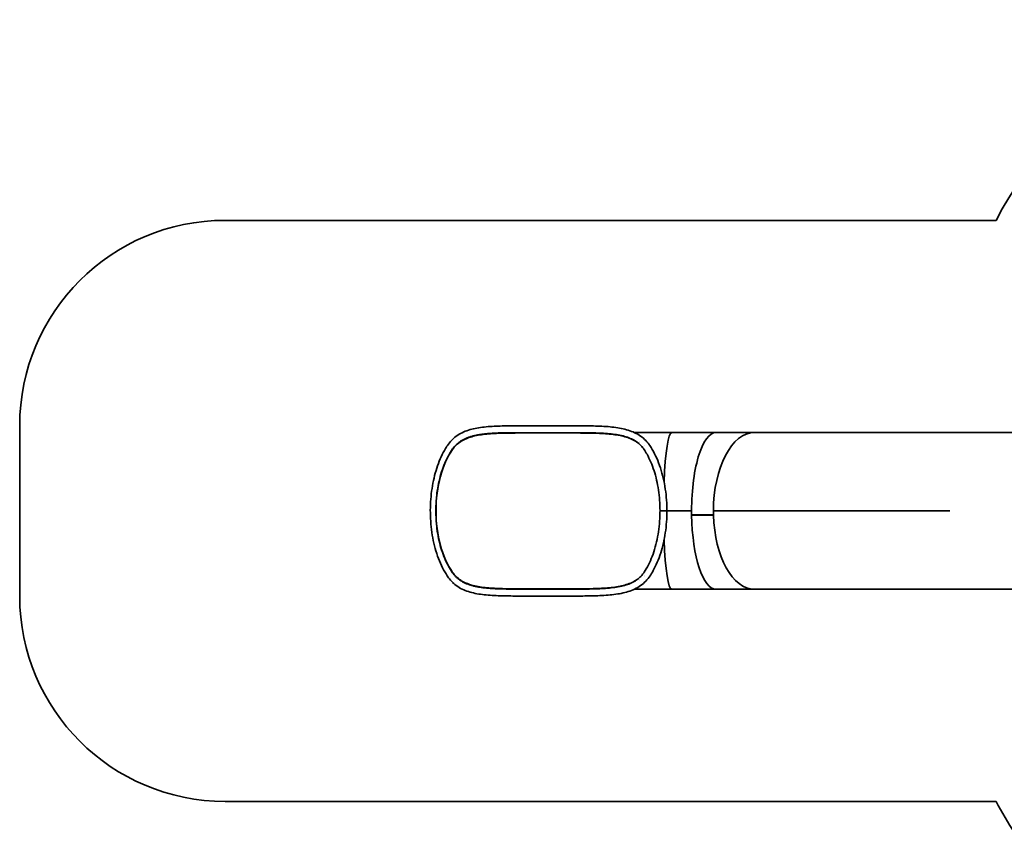
# Model space of a CAD drawing. Units: millimetres. Extents: x -6658 to 6955, y -4508 to 4718.
# Drawn here: x -6658 to -1862, y 754 to 4717 of the extents above; entities that cross this region are included whole.
import ezdxf

# ---------------------------------------------------------------- set-up
doc = ezdxf.new("R2010")
doc.units = ezdxf.units.MM
doc.layers.add('Widoczne (ISO)', color=7, linetype='Continuous', lineweight=35)

msp = doc.modelspace()

# ---------------------------------------------------------------- linework, layer by layer
at = {"layer": 'Widoczne (ISO)'}
for p, q in [((-1902.7, 3739.8), (-5658, 3739.8)), ((-6658, 2739.8), (-6658, 1909.8)), ((-4152.4, 2739.5), (-4021.7, 2739.5)), ((-4021.7, 2705.8), (-4152.4, 2705.8)), ((-4021.7, 2704.3), (-4152.4, 2704.3)), ((-3897.1, 2706.8), (-3897.1, 2706.8)), ((-3665.3, 2706.8), (-3482.2, 2706.8)), ((-3482.2, 2706.8), (-3266.2, 2706.8)), ((-3266.2, 2706.8), (-3078.7, 2706.8)), ((-762, 2706.8), (-3078.7, 2706.8)), ((-3530.7, 2324.9), (-3532.3, 2324.9)), ((-3532.3, 2324.9), (-3522.2, 2324.9)), ((-3532.3, 2324.8), (-3530.7, 2324.8)), ((-3522.2, 2324.8), (-3532.3, 2324.8)), ((-3522.2, 2324.9), (-3385.5, 2324.9)), ((-3385.5, 2324.8), (-3522.2, 2324.8)), ((-3508.7, 2324.9), (-3511.7, 2324.9)), ((-3511.7, 2324.8), (-3508.7, 2324.8)), ((-3385.4, 2304.9), (-3278.8, 2304.9)), ((-3385.4, 2304.8), (-3385.1, 2304.8)), ((-3278.8, 2304.8), (-3385.4, 2304.8)), ((-3385.1, 2304.8), (-3384.8, 2304.9)), ((-3279, 2324.9), (-2127, 2324.9)), ((-3279, 2324.8), (-3277.7, 2324.8)), ((-2127, 2324.8), (-3279, 2324.8)), ((-4152.4, 1945.3), (-4021.7, 1945.3)), ((-4152.4, 1943.8), (-4021.7, 1943.8)), ((-3897.1, 1942.8), (-3897.1, 1942.8)), ((-3665.3, 1942.8), (-3482.2, 1942.8)), ((-3482.2, 1942.8), (-3266.2, 1942.8)), ((-3266.2, 1942.8), (-3078.7, 1942.8)), ((-762, 1942.8), (-3078.7, 1942.8)), ((-4021.7, 1910.1), (-4152.4, 1910.1)), ((-5658, 909.8), (-1902.8, 909.8))]:
    msp.add_line(p, q, dxfattribs=at)
for centre, radius, start, end in [((-283, 2886.8), 1830.6, 90.0266, 152.2252), ((-5658, 2739.8), 1000, 90, 180), ((-5658, 1909.8), 1000, 180, 270), ((-283, 1762.9), 1830.6, 207.774, 213.4262)]:
    msp.add_arc(centre, radius, start, end, dxfattribs=at)
for centre, major_axis, ratio, start_param, end_param in [((-3482.2, 2324.8), (0, -382), 0.104807, 3.141593, 4.335058), ((-3266.2, 2324.8), (0, -382), 0.312406, 3.141593, 4.764618), ((-3078.7, 2324.8), (0, -382), 0.524457, 3.141593, 4.712258), ((-3603, 2633.5), (14, 9.4), 0.717568, 6.282795, 6.285762), ((-4421.1, 2324.8), (0, -379.5), 0.55102, 3.801927, 5.62285), ((-3482.2, 2324.8), (0, -382), 0.104807, 4.712247, 4.712258), ((-3482.2, 2324.8), (0, -382), 0.104807, 4.71252, 4.712542), ((-3482.2, 2324.8), (0, 379.5), 0.104807, 4.712257, 4.712521), ((-3266.2, 2324.8), (0, -382), 0.312406, 4.76488, 6.283185), ((-3266.2, 2324.8), (0, 382), 0.311641, 1.623025, 1.623159), ((-3078.7, 2324.8), (0, 382), 0.524457, 1.570666, 1.570927), ((-3078.7, 2324.8), (0, -382), 0.524457, 4.71252, 4.764618), ((-3078.7, 2324.8), (0, -382), 0.524457, 4.764618, 4.76488), ((-3078.7, 2324.8), (0, -382), 0.524457, 4.76488, 6.283185), ((-3078.7, 2324.8), (0, -379.5), 0.524457, 4.712257, 4.712521), ((-3266.2, 2324.8), (0, -379.5), 0.311641, 1.570664, 1.570928), ((-3266.2, 2324.8), (0, 379.5), 0.312406, 4.712257, 4.712521), ((-3078.7, 2324.8), (0, 379.5), 0.524457, 4.712257, 4.712521), ((-1899.7, 2324.8), (0, -382), 0.594787, 4.712258, 4.71252), ((-3482.2, 2324.8), (0, -382), 0.104807, 5.089751, 6.283185)]:
    msp.add_ellipse(centre, major_axis=major_axis, ratio=ratio, start_param=start_param, end_param=end_param, dxfattribs=at)
for points in [[(-4395.1, 2733.3), (-4382.9, 2734.7), (-4370.2, 2735.7), (-4357.3, 2736.5)], [(-4357.1, 2736.6), (-4344.2, 2737.4), (-4330.9, 2737.9), (-4317.4, 2738.3)], [(-4317.4, 2738.3), (-4304, 2738.7), (-4290.3, 2739), (-4276.5, 2739.2)], [(-4276.5, 2739.2), (-4262.8, 2739.3), (-4248.9, 2739.4), (-4234.9, 2739.5)], [(-4276.5, 2739.2), (-4276.5, 2739.2), (-4276.5, 2739.2), (-4276.5, 2739.2)], [(-4234.9, 2739.5), (-4234.9, 2739.5), (-4234.9, 2739.5), (-4234.9, 2739.5)], [(-4234.9, 2739.5), (-4221.1, 2739.5), (-4207.3, 2739.5), (-4193.3, 2739.5)], [(-4193.3, 2739.5), (-4193.3, 2739.5), (-4193.3, 2739.5), (-4193.3, 2739.5)], [(-4193.3, 2739.5), (-4179.7, 2739.5), (-4166, 2739.5), (-4152.4, 2739.5)], [(-4152.4, 2739.5), (-4152.4, 2739.5), (-4152.4, 2739.5), (-4152.4, 2739.5)], [(-4021.7, 2739.5), (-4007.7, 2739.5), (-3993.8, 2739.5), (-3979.9, 2739.5)], [(-3979.9, 2739.5), (-3979.9, 2739.5), (-3979.9, 2739.5), (-3979.9, 2739.5)], [(-3979.9, 2739.5), (-3965.6, 2739.5), (-3951.4, 2739.5), (-3937.4, 2739.5)], [(-3937.4, 2739.5), (-3937.4, 2739.5), (-3937.4, 2739.5), (-3937.3, 2739.5)], [(-3937.3, 2739.5), (-3923.1, 2739.4), (-3908.9, 2739.3), (-3894.9, 2739.2)], [(-3894.8, 2739.2), (-3880.6, 2739), (-3866.6, 2738.7), (-3852.9, 2738.3)], [(-3852.9, 2738.3), (-3852.9, 2738.3), (-3852.9, 2738.3), (-3852.9, 2738.3)], [(-3852.9, 2738.3), (-3839.1, 2737.9), (-3825.5, 2737.3), (-3812.2, 2736.5)], [(-3812.2, 2736.5), (-3798.9, 2735.7), (-3785.9, 2734.7), (-3773.2, 2733.3)], [(-4550.2, 2672.9), (-4542.3, 2680.6), (-4533.7, 2687.5), (-4524.5, 2693.6)], [(-4524.5, 2693.6), (-4515.4, 2699.6), (-4505.6, 2704.8), (-4495.3, 2709.3)], [(-4495.1, 2709.5), (-4485.2, 2713.8), (-4474.8, 2717.4), (-4464, 2720.5)], [(-4464, 2720.5), (-4453.4, 2723.6), (-4442.3, 2726.1), (-4430.9, 2728.2)], [(-4464, 2720.5), (-4464, 2720.5), (-4464, 2720.5), (-4464, 2720.5)], [(-4430.9, 2728.2), (-4419.4, 2730.3), (-4407.4, 2732), (-4395.1, 2733.4)], [(-4395.1, 2733.3), (-4395.1, 2733.3), (-4395.1, 2733.3), (-4395.1, 2733.3)], [(-4152.4, 2705.8), (-4166, 2705.8), (-4179.7, 2705.8), (-4193.3, 2705.8)], [(-4152.4, 2705.8), (-4152.4, 2705.8), (-4152.4, 2705.8), (-4152.4, 2705.8)], [(-4152.4, 2705.8), (-4152.4, 2705.8), (-4152.4, 2705.8), (-4152.4, 2705.8)], [(-3897, 2706.7), (-3897, 2706.7), (-3897, 2706.7), (-3897, 2706.7)], [(-3851.1, 2704.5), (-3852.1, 2704.6), (-3853, 2704.6), (-3853.9, 2704.6)], [(-3814.2, 2702.9), (-3826.3, 2703.6), (-3838.6, 2704.1), (-3851.1, 2704.5)], [(-3814.3, 2702.9), (-3814.3, 2702.9), (-3814.3, 2702.9), (-3814.3, 2702.9)], [(-3814.2, 2702.9), (-3814.2, 2702.9), (-3814.2, 2702.9), (-3814.2, 2702.9)], [(-3776.9, 2699.8), (-3788.9, 2701.1), (-3801.4, 2702.1), (-3814.2, 2702.9)], [(-3777.2, 2699.8), (-3777.2, 2699.8), (-3777.2, 2699.8), (-3777.2, 2699.8)], [(-3776.9, 2699.8), (-3776.9, 2699.8), (-3776.9, 2699.8), (-3776.9, 2699.8)], [(-3742.5, 2694.9), (-3753.5, 2696.9), (-3765, 2698.5), (-3776.9, 2699.8)], [(-3773.2, 2733.3), (-3760.6, 2731.9), (-3748.4, 2730.2), (-3736.5, 2728)], [(-3711.6, 2687.9), (-3721.4, 2690.6), (-3731.7, 2692.9), (-3742.5, 2694.9)], [(-3736.5, 2728), (-3724.8, 2725.9), (-3713.4, 2723.4), (-3702.5, 2720.3)], [(-3684, 2678.2), (-3692.6, 2681.9), (-3701.9, 2685.1), (-3711.6, 2687.9)], [(-3702.5, 2720.3), (-3702.5, 2720.3), (-3702.5, 2720.3), (-3702.5, 2720.3)], [(-3702.5, 2720.3), (-3691.5, 2717.2), (-3680.9, 2713.5), (-3670.8, 2709.2)], [(-3670.8, 2709.2), (-3670.8, 2709.2), (-3670.8, 2709.2), (-3670.8, 2709.2)], [(-3670.8, 2709.2), (-3660.1, 2704.7), (-3650, 2699.4), (-3640.6, 2693.4)], [(-3640.6, 2693.4), (-3631.1, 2687.3), (-3622.2, 2680.4), (-3614.1, 2672.6)], [(-4569.2, 2650.6), (-4563.5, 2658.6), (-4557.1, 2666.1), (-4550.2, 2672.9)], [(-4550.2, 2672.9), (-4550.2, 2672.9), (-4550.2, 2672.9), (-4550.2, 2672.9)], [(-3658.8, 2665), (-3666.6, 2670), (-3675, 2674.4), (-3684, 2678.2)], [(-3661.5, 2667.7), (-3661.5, 2667.7), (-3661.5, 2667.7), (-3661.5, 2667.7)], [(-3658.8, 2665), (-3658.8, 2665), (-3658.8, 2665), (-3658.8, 2665)], [(-3637.3, 2648.2), (-3643.9, 2654.4), (-3651, 2660), (-3658.8, 2665)], [(-3640.3, 2657.4), (-3640.3, 2657.4), (-3640.3, 2657.4), (-3640.3, 2657.4)], [(-3639.3, 2661.8), (-3639.3, 2661.8), (-3639.3, 2661.8), (-3639.3, 2661.8)], [(-3619.9, 2628.3), (-3625.2, 2635.6), (-3631, 2642.2), (-3637.3, 2648.2)], [(-3620.7, 2638.8), (-3620.7, 2638.8), (-3620.7, 2638.8), (-3620.7, 2638.8)], [(-3617, 2644.8), (-3617, 2644.8), (-3617, 2644.8), (-3617, 2644.8)], [(-3614.1, 2672.6), (-3614.1, 2672.6), (-3614.1, 2672.6), (-3614.1, 2672.6)], [(-3614.1, 2672.6), (-3606.3, 2665.3), (-3599.2, 2657.2), (-3592.8, 2648.4)], [(-3592.6, 2648.1), (-3591.4, 2646.4), (-3590.2, 2644.7), (-3589, 2643)], [(-4549.1, 2626.9), (-4549.2, 2626.8), (-4549.2, 2626.6), (-4549.3, 2626.5)], [(-3621.6, 2633.2), (-3621.6, 2633.2), (-3621.6, 2633.2), (-3621.6, 2633.2)], [(-3617, 2624.2), (-3618, 2625.6), (-3618.9, 2626.9), (-3619.9, 2628.3)], [(-3617.3, 2634.7), (-3617.3, 2634.7), (-3617.3, 2634.7), (-3617.3, 2634.7)], [(-3530.7, 2324.9), (-3530.7, 2324.9), (-3530.7, 2324.9), (-3530.7, 2324.9)], [(-3530.7, 2324.8), (-3530.7, 2324.8), (-3530.7, 2324.8), (-3530.7, 2324.8)], [(-3527.7, 2324.8), (-3528.6, 2324.8), (-3529.5, 2324.8), (-3530.4, 2324.8)], [(-3511.7, 2324.9), (-3511.7, 2324.9), (-3511.7, 2324.9), (-3511.7, 2324.9)], [(-3511.7, 2324.8), (-3511.7, 2324.8), (-3511.7, 2324.8), (-3511.7, 2324.8)], [(-4549.3, 2023.1), (-4549.2, 2023), (-4549.2, 2022.9), (-4549.1, 2022.8)], [(-3637.3, 2001.4), (-3631, 2007.4), (-3625.3, 2014), (-3620, 2021.2)], [(-3619.9, 2021.4), (-3618.9, 2022.7), (-3617.9, 2024.1), (-3617, 2025.6)], [(-3617.3, 2014.9), (-3617.3, 2014.9), (-3617.3, 2014.9), (-3617.3, 2014.9)], [(-4550.3, 1976.9), (-4557.2, 1983.7), (-4563.5, 1991.1), (-4569.2, 1999.1)], [(-4524.5, 1956), (-4533.8, 1962.1), (-4542.4, 1969), (-4550.2, 1976.8)], [(-3711.6, 1961.8), (-3701.9, 1964.5), (-3692.6, 1967.7), (-3684, 1971.4)], [(-3686.1, 1970.1), (-3686.1, 1970.1), (-3686.1, 1970.1), (-3686.1, 1970.1)], [(-3684, 1971.4), (-3675, 1975.3), (-3666.6, 1979.7), (-3658.8, 1984.6)], [(-3684, 1971.4), (-3684, 1971.4), (-3684, 1971.4), (-3684, 1971.4)], [(-3658.8, 1984.6), (-3651, 1989.6), (-3643.9, 1995.2), (-3637.3, 2001.4)], [(-3614.1, 1977), (-3622.2, 1969.3), (-3631.1, 1962.4), (-3640.6, 1956.3)], [(-3640.3, 1992.2), (-3640.3, 1992.2), (-3640.3, 1992.2), (-3640.3, 1992.2)], [(-3640, 1996.7), (-3640, 1996.7), (-3640, 1996.7), (-3640, 1996.7)], [(-3639.3, 1987.9), (-3639.3, 1987.9), (-3639.3, 1987.9), (-3639.3, 1987.9)], [(-3638.9, 1999.4), (-3638.9, 1999.4), (-3638.9, 1999.4), (-3638.9, 1999.4)], [(-3637.3, 2001.4), (-3637.3, 2001.4), (-3637.3, 2001.4), (-3637.3, 2001.4)], [(-3617, 2004.9), (-3617, 2004.9), (-3617, 2004.9), (-3617, 2004.9)], [(-3592.6, 2001.6), (-3599.1, 1992.7), (-3606.2, 1984.5), (-3614.1, 1977)], [(-3614.1, 1977), (-3614.1, 1977), (-3614.1, 1977), (-3614.1, 1977)], [(-3613, 2008.7), (-3613, 2008.7), (-3613, 2008.7), (-3613, 2008.7)], [(-3589, 2006.7), (-3590.2, 2005), (-3591.4, 2003.3), (-3592.6, 2001.6)], [(-3589, 2006.7), (-3589, 2006.7), (-3589, 2006.7), (-3589, 2006.7)], [(-4524.5, 1956), (-4524.5, 1956), (-4524.5, 1956), (-4524.5, 1956)], [(-4495.3, 1940.3), (-4505.6, 1944.8), (-4515.4, 1950), (-4524.5, 1956)], [(-4495.1, 1940.2), (-4495.1, 1940.2), (-4495.1, 1940.2), (-4495.1, 1940.2)], [(-4464, 1929.1), (-4474.8, 1932.2), (-4485.2, 1935.9), (-4495.1, 1940.2)], [(-4464, 1929.1), (-4464, 1929.1), (-4464, 1929.1), (-4464, 1929.1)], [(-4430.9, 1921.5), (-4442.3, 1923.5), (-4453.4, 1926.1), (-4464, 1929.1)], [(-4395.1, 1916.3), (-4407.4, 1917.6), (-4419.3, 1919.3), (-4430.9, 1921.5)], [(-3897, 1942.9), (-3897, 1942.9), (-3897, 1942.9), (-3897, 1942.9)], [(-3853.9, 1945), (-3853, 1945), (-3852.1, 1945.1), (-3851.1, 1945.1)], [(-3851.1, 1945.1), (-3838.6, 1945.5), (-3826.3, 1946), (-3814.2, 1946.8)], [(-3814.2, 1946.8), (-3801.4, 1947.5), (-3788.9, 1948.5), (-3776.9, 1949.9)], [(-3777.2, 1949.8), (-3777.2, 1949.8), (-3777.2, 1949.8), (-3777.2, 1949.8)], [(-3776.9, 1949.9), (-3765, 1951.2), (-3753.5, 1952.8), (-3742.5, 1954.8)], [(-3776.9, 1949.9), (-3776.9, 1949.9), (-3776.9, 1949.9), (-3776.9, 1949.9)], [(-3736.5, 1921.6), (-3748.3, 1919.5), (-3760.6, 1917.7), (-3773.2, 1916.4)], [(-3742.5, 1954.8), (-3731.8, 1956.7), (-3721.4, 1959), (-3711.7, 1961.8)], [(-3702.6, 1929.3), (-3713.5, 1926.3), (-3724.8, 1923.7), (-3736.5, 1921.6)], [(-3670.8, 1940.4), (-3680.8, 1936.1), (-3691.4, 1932.5), (-3702.5, 1929.4)], [(-3702.5, 1929.4), (-3702.5, 1929.4), (-3702.5, 1929.4), (-3702.5, 1929.4)], [(-3670.8, 1940.4), (-3670.8, 1940.4), (-3670.7, 1940.4), (-3670.7, 1940.4)], [(-3640.6, 1956.3), (-3650, 1950.2), (-3660.1, 1945), (-3670.7, 1940.4)], [(-3640.6, 1956.3), (-3640.6, 1956.3), (-3640.6, 1956.3), (-3640.6, 1956.3)], [(-4357.3, 1913.1), (-4370.2, 1913.9), (-4382.8, 1914.9), (-4395.1, 1916.3)], [(-4357.1, 1913.1), (-4357.1, 1913.1), (-4357.1, 1913.1), (-4357.1, 1913.1)], [(-4317.4, 1911.3), (-4330.9, 1911.7), (-4344.2, 1912.3), (-4357.1, 1913.1)], [(-4276.5, 1910.5), (-4290.3, 1910.6), (-4304, 1910.9), (-4317.4, 1911.3)], [(-4234.9, 1910.2), (-4248.9, 1910.2), (-4262.8, 1910.3), (-4276.5, 1910.5)], [(-4193.3, 1910.1), (-4207.2, 1910.1), (-4221.1, 1910.1), (-4234.9, 1910.2)], [(-4193.3, 1910.1), (-4193.3, 1910.1), (-4193.3, 1910.1), (-4193.3, 1910.1)], [(-4152.4, 1910.1), (-4166, 1910.1), (-4179.7, 1910.1), (-4193.3, 1910.1)], [(-4152.4, 1910.1), (-4152.4, 1910.1), (-4152.4, 1910.1), (-4152.4, 1910.1)], [(-3979.9, 1910.1), (-3993.8, 1910.1), (-4007.7, 1910.1), (-4021.7, 1910.1)], [(-3937.4, 1910.2), (-3951.4, 1910.1), (-3965.6, 1910.1), (-3979.9, 1910.1)], [(-3979.9, 1910.1), (-3979.9, 1910.1), (-3979.9, 1910.1), (-3979.9, 1910.1)], [(-3894.8, 1910.5), (-3908.8, 1910.3), (-3923, 1910.2), (-3937.4, 1910.2)], [(-3852.9, 1911.3), (-3866.6, 1910.9), (-3880.6, 1910.7), (-3894.8, 1910.5)], [(-3894.8, 1910.5), (-3894.8, 1910.5), (-3894.8, 1910.5), (-3894.8, 1910.5)], [(-3812.2, 1913.1), (-3825.5, 1912.3), (-3839.1, 1911.7), (-3852.9, 1911.3)], [(-3773.3, 1916.4), (-3785.9, 1915), (-3798.9, 1913.9), (-3812.2, 1913.1)], [(-3773.2, 1916.4), (-3773.2, 1916.4), (-3773.2, 1916.4), (-3773.2, 1916.4)]]:
    msp.add_open_spline(points, degree=3, dxfattribs=at)
for points, knots in [([(-4152.4, 2704.3), (-4165.8, 2704.3), (-4179.4, 2704.3), (-4206.9, 2704.3), (-4220.8, 2704.3), (-4248.4, 2704.2), (-4262.2, 2704.1), (-4289.4, 2703.8), (-4302.9, 2703.5), (-4329.3, 2702.7), (-4342.2, 2702.2), (-4367.4, 2700.6), (-4379.6, 2699.6), (-4403.2, 2697), (-4414.5, 2695.4), (-4436, 2691.5), (-4446.3, 2689.1), (-4465.4, 2683.7), (-4474.9, 2680.4), (-4493.1, 2672.5), (-4501.8, 2667.9), (-4518, 2657.3), (-4525.4, 2651.3), (-4538.6, 2638.4), (-4544.3, 2631.6), (-4549.3, 2624.5)], [82.244125, 82.244125, 82.244125, 82.244125, 86.270701, 86.270701, 90.297277, 90.297277, 94.323853, 94.323853, 98.350429, 98.350429, 102.377005, 102.377005, 106.403581, 106.403581, 110.430158, 110.430158, 114.456734, 114.456734, 118.415651, 118.415651, 122.374567, 122.374567, 126.333484, 126.333484, 130.133503, 130.133503, 130.133503, 130.133503]), ([(-4456.5, 2687.8), (-4461.4, 2686.4), (-4466.2, 2684.9), (-4475.6, 2681.6), (-4480.2, 2679.8), (-4484.6, 2677.9)], [0, 0, 0, 0, 2.057918, 2.057918, 4.11586, 4.11586, 4.11586, 4.11586]), ([(-4425.8, 2694.9), (-4431.1, 2694), (-4436.4, 2692.9), (-4446.6, 2690.5), (-4451.6, 2689.2), (-4456.5, 2687.8)], [0, 0, 0, 0, 2.043634, 2.043634, 4.08727, 4.08727, 4.08727, 4.08727]), ([(-4391.9, 2699.8), (-4397.8, 2699.2), (-4403.5, 2698.5), (-4414.8, 2696.8), (-4420.4, 2695.9), (-4425.8, 2694.9)], [0, 0, 0, 0, 2.09044, 2.09044, 4.180882, 4.180882, 4.180882, 4.180882]), ([(-4355.3, 2702.9), (-4361.6, 2702.5), (-4367.8, 2702.1), (-4380, 2701.1), (-4386, 2700.5), (-4391.9, 2699.8)], [0, 0, 0, 0, 2.123576, 2.123576, 4.247154, 4.247154, 4.247154, 4.247154]), ([(-4316.5, 2704.6), (-4323.1, 2704.4), (-4329.7, 2704.2), (-4342.6, 2703.6), (-4349, 2703.3), (-4355.3, 2702.9)], [0, 0, 0, 0, 2.141781, 2.141781, 4.283562, 4.283562, 4.283562, 4.283562]), ([(-4276.1, 2705.5), (-4283, 2705.4), (-4289.7, 2705.3), (-4303.2, 2705), (-4309.9, 2704.8), (-4316.5, 2704.6)], [0, 0, 0, 0, 2.145326, 2.145326, 4.290652, 4.290652, 4.290652, 4.290652]), ([(-4234.8, 2705.8), (-4241.7, 2705.7), (-4248.7, 2705.7), (-4262.4, 2705.6), (-4269.3, 2705.6), (-4276.1, 2705.5)], [0, 0, 0, 0, 2.127967, 2.127967, 4.266488, 4.266488, 4.266488, 4.266488]), ([(-4193.3, 2705.8), (-4200.3, 2705.8), (-4207.2, 2705.8), (-4221, 2705.8), (-4227.9, 2705.8), (-4234.8, 2705.8)], [0.000022, 0.000022, 0.000022, 0.000022, 2.102729, 2.102729, 4.205456, 4.205456, 4.205456, 4.205456]), ([(-3979.9, 2705.8), (-3986.9, 2705.8), (-3993.9, 2705.8), (-4000.9, 2705.8), (-4007.8, 2705.8), (-4014.8, 2705.8), (-4021.7, 2705.8)], [0, 0, 0, 0, 2.111115, 2.111115, 2.111115, 4.190354, 4.190354, 4.190354, 4.190354]), ([(-3646.1, 2655.9), (-3649, 2658.1), (-3652.1, 2660.2), (-3663.6, 2667.5), (-3672.6, 2672.2), (-3691.3, 2680.1), (-3701, 2683.4), (-3720.6, 2688.9), (-3731.2, 2691.3), (-3753.4, 2695.3), (-3765, 2696.9), (-3789.2, 2699.6), (-3801.7, 2700.6), (-3827.5, 2702.2), (-3840.8, 2702.7), (-3867.8, 2703.5), (-3881.6, 2703.8), (-3909.5, 2704.1), (-3923.6, 2704.2), (-3951.8, 2704.3), (-3966, 2704.3), (-3994.1, 2704.3), (-4008, 2704.3), (-4021.7, 2704.3)], [-125.480865, -125.480865, -125.480865, -125.480865, -123.959998, -123.959998, -119.960028, -119.960028, -115.960058, -115.960058, -111.849573, -111.849573, -107.739087, -107.739087, -103.628601, -103.628601, -99.518116, -99.518116, -95.40763, -95.40763, -91.297144, -91.297144, -87.186659, -87.186659, -83.076173, -83.076173, -83.076173, -83.076173]), ([(-3937.5, 2705.8), (-3944.5, 2705.8), (-3951.6, 2705.8), (-3965.7, 2705.8), (-3972.8, 2705.8), (-3979.9, 2705.8)], [-4.295435, -4.295435, -4.295435, -4.295435, -2.147719, -2.147719, 0, 0, 0, 0]), ([(-3895.2, 2705.5), (-3902.2, 2705.5), (-3909.2, 2705.6), (-3923.3, 2705.7), (-3930.4, 2705.7), (-3937.5, 2705.8)], [0, 0, 0, 0, 2.184912, 2.184912, 4.358833, 4.358833, 4.358833, 4.358833]), ([(-3853.9, 2704.6), (-3860.7, 2704.8), (-3867.5, 2705), (-3881.3, 2705.3), (-3888.3, 2705.4), (-3895.2, 2705.5)], [-4.384139, -4.384139, -4.384139, -4.384139, -2.19207, -2.19207, 0, 0, 0, 0]), ([(-4569.2, 1999.1), (-4577.6, 2010.8), (-4585.6, 2023.6), (-4600.5, 2051.2), (-4607.5, 2065.9), (-4620, 2096.8), (-4625.7, 2112.9), (-4635.6, 2146.1), (-4639.9, 2163.2), (-4647.1, 2198.1), (-4650, 2215.8), (-4654.5, 2251.6), (-4656.1, 2269.7), (-4657.9, 2305.8), (-4658.2, 2323.9), (-4657.3, 2359.8), (-4656.3, 2377.7), (-4652.9, 2413), (-4650.5, 2430.4), (-4644.7, 2464.4), (-4641.1, 2481.1), (-4632.8, 2513.6), (-4628, 2529.4), (-4617.4, 2559.8), (-4611.5, 2574.5), (-4598.6, 2602.4), (-4591.5, 2615.7), (-4579.3, 2635.9), (-4574.3, 2643.5), (-4569.2, 2650.6)], [0, 0, 0, 0, 6.173166, 6.173166, 12.272403, 12.272403, 18.193161, 18.193161, 23.947339, 23.947339, 29.540581, 29.540581, 35.032498, 35.032498, 40.437034, 40.437034, 45.81639, 45.81639, 51.205288, 51.205288, 56.655638, 56.655638, 62.196185, 62.196185, 67.876645, 67.876645, 73.700019, 73.700019, 77.456561, 77.456561, 77.456561, 77.456561]), ([(-4532.7, 2646), (-4535.7, 2643.1), (-4538.5, 2640.1), (-4544, 2633.7), (-4546.6, 2630.3), (-4549.1, 2626.9)], [0, 0, 0, 0, 1.8754, 1.8754, 3.750714, 3.750714, 3.750714, 3.750714]), ([(-4510.5, 2663.9), (-4514.5, 2661.3), (-4518.3, 2658.5), (-4525.7, 2652.5), (-4529.3, 2649.4), (-4532.7, 2646)], [0, 0, 0, 0, 2.136833, 2.136833, 4.273637, 4.273637, 4.273637, 4.273637]), ([(-4484.6, 2677.9), (-4489.2, 2675.9), (-4493.7, 2673.7), (-4502.3, 2669.1), (-4506.5, 2666.6), (-4510.5, 2663.9)], [0, 0, 0, 0, 2.139684, 2.139684, 4.279385, 4.279385, 4.279385, 4.279385]), ([(-3589, 2642.9), (-3580.8, 2630.7), (-3573, 2617.5), (-3558.6, 2589.2), (-3551.9, 2574.1), (-3539.9, 2542.7), (-3534.5, 2526.3), (-3525.2, 2492.7), (-3521.2, 2475.4), (-3514.6, 2440.4), (-3511.9, 2422.5), (-3508, 2386.6), (-3506.7, 2368.5), (-3505.8, 2341.9), (-3505.6, 2333.4), (-3505.6, 2324.9)], [0, 0, 0, 0, 6.162246, 6.162246, 12.223261, 12.223261, 18.112697, 18.112697, 23.821236, 23.821236, 29.400992, 29.400992, 34.861073, 34.861073, 37.407141, 37.407141, 37.407141, 37.407141]), ([(-4549.3, 2626.5), (-4563.7, 2606.3), (-4589.7, 2559), (-4612.7, 2486.6), (-4624.5, 2423.6), (-4629.3, 2380.1), (-4631.7, 2330.4), (-4630.1, 2263.8), (-4619.7, 2193.7), (-4603.5, 2134), (-4583.2, 2078.8), (-4563.7, 2043.3), (-4549.3, 2023.1)], [0.060097, 0.060097, 0.060097, 0.060097, 10.404443, 20.81142, 26.014909, 31.218398, 34.687391, 41.625376, 52.032354, 57.235843, 62.439331, 72.783677, 72.783677, 72.783677, 72.783677]), ([(-3539.3, 2324.9), (-3539.3, 2342.1), (-3540, 2359.3), (-3542.5, 2393.3), (-3544.3, 2410.2), (-3549.2, 2443.1), (-3552.3, 2459.3), (-3559.5, 2490.7), (-3563.7, 2506), (-3573.1, 2535.3), (-3578.3, 2549.4), (-3589.8, 2576.1), (-3596, 2588.8), (-3607.2, 2608.9), (-3612, 2616.7), (-3617, 2624.1)], [0, 0, 0, 0, 5.160896, 5.160896, 10.325536, 10.325536, 15.528286, 15.528286, 20.817329, 20.817329, 26.205743, 26.205743, 31.733079, 31.733079, 35.665344, 35.665344, 35.665344, 35.665344]), ([(-3617, 2025.6), (-3609.6, 2036.5), (-3602.5, 2048.6), (-3589.2, 2074.6), (-3583, 2088.5), (-3571.8, 2117.9), (-3566.8, 2133.2), (-3558, 2165), (-3554.1, 2181.4), (-3547.8, 2214.8), (-3545.3, 2231.8), (-3541.5, 2266.2), (-3540.3, 2283.6), (-3539.5, 2308.9), (-3539.3, 2316.9), (-3539.3, 2324.8)], [0, 0, 0, 0, 5.850678, 5.850678, 11.623393, 11.623393, 17.235424, 17.235424, 22.706595, 22.706595, 28.042821, 28.042821, 33.289129, 33.289129, 35.663787, 35.663787, 35.663787, 35.663787]), ([(-3505.6, 2324.8), (-3505.6, 2306.8), (-3506.3, 2288.8), (-3508.9, 2253.3), (-3510.8, 2235.7), (-3515.9, 2201.2), (-3519.1, 2184.3), (-3526.7, 2151.3), (-3531, 2135.2), (-3541, 2104.1), (-3546.5, 2089), (-3558.7, 2060.3), (-3565.4, 2046.6), (-3577.8, 2024.2), (-3583.3, 2015.2), (-3589, 2006.7)], [0, 0, 0, 0, 5.38899, 5.38899, 10.769135, 10.769135, 16.19598, 16.19598, 21.704634, 21.704634, 27.333982, 27.333982, 33.109677, 33.109677, 37.408727, 37.408727, 37.408727, 37.408727]), ([(-3530.4, 2324.8), (-3530.9, 2324.8), (-3531.5, 2324.8), (-3533.8, 2324.8), (-3535.3, 2324.8), (-3537.7, 2324.8), (-3538.6, 2324.8), (-3539.5, 2324.8), (-3539.3, 2324.8), (-3538.5, 2324.8), (-3537.4, 2324.8), (-3535.6, 2324.8), (-3534.2, 2324.8), (-3530.1, 2324.8), (-3528, 2324.8), (-3523.9, 2324.8), (-3521.7, 2324.8), (-3517.3, 2324.8), (-3515.2, 2324.8), (-3511, 2324.8), (-3509.5, 2324.8), (-3507.4, 2324.8), (-3506.5, 2324.8), (-3505.4, 2324.8), (-3505.6, 2324.8), (-3506.1, 2324.8), (-3506.4, 2324.8), (-3507.3, 2324.8), (-3507.9, 2324.8), (-3508.7, 2324.8)], [1.207531, 1.207531, 1.207531, 1.207531, 1.393097, 1.393097, 2.044865, 2.044865, 2.697944, 2.697944, 3.477949, 3.477949, 4.776872, 4.776872, 6.194783, 6.194783, 7.344396, 7.344396, 8.404002, 8.404002, 9.398995, 9.398995, 10.703528, 10.703528, 12.625813, 12.625813, 15.05795, 15.05795, 17.021643, 17.021643, 18.977766, 18.977766, 18.977766, 18.977766]), ([(-3508.7, 2324.9), (-3507.6, 2324.9), (-3505.7, 2324.9), (-3505.4, 2324.9), (-3506.6, 2324.9), (-3509.2, 2324.9), (-3513.5, 2324.9), (-3518.1, 2324.9), (-3522.9, 2324.9), (-3528.8, 2324.9), (-3534.2, 2324.9), (-3537.3, 2324.9), (-3538.8, 2324.9), (-3539.3, 2324.9), (-3539.4, 2324.9), (-3537.4, 2324.9), (-3533.3, 2324.9), (-3531.2, 2324.9), (-3530.4, 2324.9)], [-19.617984, -19.617984, -19.617984, -19.617984, -19.07292, -18.336688, -17.968571, -17.600455, -16.618812, -16.373401, -16.12799, -15.146347, -14.655525, -14.164703, -13.673882, -13.428471, -13.18306, -12.201416, -11.710595, -11.449708, -11.449708, -11.449708, -11.449708]), ([(-3530.7, 2324.9), (-3532.1, 2324.9), (-3534.7, 2324.9), (-3537.2, 2324.9), (-3537.6, 2324.9), (-3535.6, 2324.9), (-3531.6, 2324.9), (-3526.2, 2324.9), (-3521.5, 2324.9), (-3517.7, 2324.9), (-3514.1, 2324.9), (-3511.2, 2324.9), (-3509.4, 2324.9), (-3508.6, 2324.9), (-3507.6, 2324.9), (-3507.4, 2324.9), (-3509.2, 2324.9), (-3511, 2324.9), (-3511.7, 2324.9)], [9.89052, 9.89052, 9.89052, 9.89052, 10.387829, 10.976394, 11.564958, 12.153523, 12.742088, 13.330652, 13.919217, 14.115405, 14.507782, 15.096346, 15.292534, 15.488723, 15.684911, 16.273476, 16.86204, 17.167297, 17.167297, 17.167297, 17.167297]), ([(-3511.7, 2324.8), (-3511, 2324.8), (-3510.4, 2324.8), (-3509.8, 2324.8), (-3508.8, 2324.8), (-3508.1, 2324.8), (-3507.8, 2324.8), (-3507.5, 2324.8), (-3507.6, 2324.8), (-3508, 2324.8), (-3508.6, 2324.8), (-3509.9, 2324.8), (-3511.7, 2324.8), (-3512.6, 2324.8), (-3513.7, 2324.8), (-3514.8, 2324.8), (-3517, 2324.8), (-3519.6, 2324.8), (-3522.2, 2324.8), (-3523.5, 2324.8), (-3524.8, 2324.8), (-3526.1, 2324.8), (-3528, 2324.8), (-3529.8, 2324.8), (-3531.4, 2324.8), (-3532.9, 2324.8), (-3534.3, 2324.8), (-3535.3, 2324.8), (-3536.3, 2324.8), (-3536.9, 2324.8), (-3537.2, 2324.8), (-3537.4, 2324.8), (-3537.3, 2324.8), (-3536.8, 2324.8), (-3536.3, 2324.8), (-3535.5, 2324.8), (-3534.3, 2324.8), (-3533.3, 2324.8), (-3532.1, 2324.8), (-3530.7, 2324.8)], [-2.556369, -2.556369, -2.556369, -2.556369, -2.351341, -2.351341, -2.351341, -1.956242, -1.956242, -1.956242, -1.561143, -1.561143, -1.561143, -1.034345, -1.034345, -1.034345, -0.770946, -0.770946, -0.770946, -0.244148, -0.244148, -0.244148, 0.019252, 0.019252, 0.019252, 0.41435, 0.41435, 0.41435, 0.809449, 0.809449, 0.809449, 1.204548, 1.204548, 1.204548, 1.599647, 1.599647, 1.599647, 1.994745, 1.994745, 1.994745, 2.328571, 2.328571, 2.328571, 2.328571]), ([(-3530.4, 2324.9), (-3529, 2324.9), (-3527, 2324.9), (-3524.9, 2324.9), (-3524.4, 2324.9)], [-11.4497078, -11.4497078, -11.4497078, -11.4497078, -10.9743622, -10.8159296, -10.8159296, -10.8159296, -10.8159296]), ([(-4549.3, 2025.1), (-4544.3, 2018), (-4538.6, 2011.2), (-4525.4, 1998.3), (-4518, 1992.4), (-4501.8, 1981.8), (-4493.1, 1977.1), (-4474.9, 1969.3), (-4465.4, 1966), (-4446.3, 1960.5), (-4436, 1958.2), (-4414.5, 1954.2), (-4403.2, 1952.6), (-4379.6, 1950), (-4367.4, 1949), (-4342.2, 1947.5), (-4329.3, 1946.9), (-4302.9, 1946.1), (-4289.4, 1945.9), (-4262.2, 1945.5), (-4248.4, 1945.4), (-4220.8, 1945.3), (-4206.9, 1945.3), (-4179.4, 1945.3), (-4165.8, 1945.3), (-4152.4, 1945.3)], [198.842997, 198.842997, 198.842997, 198.842997, 202.643015, 202.643015, 206.601932, 206.601932, 210.560849, 210.560849, 214.519766, 214.519766, 218.546342, 218.546342, 222.572918, 222.572918, 226.599494, 226.599494, 230.62607, 230.62607, 234.652646, 234.652646, 238.679222, 238.679222, 242.705798, 242.705798, 246.732375, 246.732375, 246.732375, 246.732375]), ([(-4549.1, 2022.8), (-4546.7, 2019.4), (-4544.1, 2016.2), (-4538.7, 2009.8), (-4535.8, 2006.6), (-4532.7, 2003.6)], [0, 0, 0, 0, 1.811576, 1.811576, 3.749266, 3.749266, 3.749266, 3.749266]), ([(-4532.7, 2003.6), (-4529.3, 2000.3), (-4525.7, 1997.1), (-4518.3, 1991.1), (-4514.5, 1988.3), (-4510.5, 1985.7)], [0, 0, 0, 0, 2.136081, 2.136081, 4.272191, 4.272191, 4.272191, 4.272191]), ([(-4510.5, 1985.7), (-4506.5, 1983), (-4502.3, 1980.6), (-4493.7, 1975.9), (-4489.2, 1973.8), (-4484.6, 1971.8)], [0, 0, 0, 0, 2.139234, 2.139234, 4.278452, 4.278452, 4.278452, 4.278452]), ([(-4484.6, 1971.8), (-4480.2, 1969.8), (-4475.6, 1968.1), (-4466.2, 1964.7), (-4461.4, 1963.2), (-4456.5, 1961.8)], [0, 0, 0, 0, 2.057642, 2.057642, 4.11526, 4.11526, 4.11526, 4.11526]), ([(-4021.7, 1945.3), (-4008, 1945.3), (-3994.1, 1945.3), (-3966, 1945.3), (-3951.8, 1945.3), (-3923.6, 1945.4), (-3909.5, 1945.5), (-3881.6, 1945.9), (-3867.8, 1946.1), (-3840.8, 1946.9), (-3827.5, 1947.5), (-3801.7, 1949.1), (-3789.2, 1950.1), (-3765, 1952.7), (-3753.4, 1954.3), (-3731.2, 1958.3), (-3720.6, 1960.7), (-3701, 1966.2), (-3691.3, 1969.5), (-3672.6, 1977.5), (-3663.6, 1982.1), (-3652.1, 1989.4), (-3649, 1991.6), (-3646.1, 1993.8)], [-249.228519, -249.228519, -249.228519, -249.228519, -245.118033, -245.118033, -241.007548, -241.007548, -236.897062, -236.897062, -232.786576, -232.786576, -228.676091, -228.676091, -224.565605, -224.565605, -220.455119, -220.455119, -216.344634, -216.344634, -212.344664, -212.344664, -208.344694, -208.344694, -206.822853, -206.822853, -206.822853, -206.822853]), ([(-4456.5, 1961.8), (-4451.6, 1960.4), (-4446.6, 1959.1), (-4436.4, 1956.7), (-4431.1, 1955.7), (-4425.8, 1954.7)], [0, 0, 0, 0, 2.043386, 2.043386, 4.08677, 4.08677, 4.08677, 4.08677]), ([(-4425.8, 1954.7), (-4420.4, 1953.7), (-4414.8, 1952.8), (-4403.5, 1951.2), (-4397.8, 1950.5), (-4391.9, 1949.8)], [0, 0, 0, 0, 2.090239, 2.090239, 4.180477, 4.180477, 4.180477, 4.180477]), ([(-4391.9, 1949.8), (-4386, 1949.2), (-4380, 1948.6), (-4367.8, 1947.6), (-4361.6, 1947.1), (-4355.3, 1946.7)], [0, 0, 0, 0, 2.123436, 2.123436, 4.24687, 4.24687, 4.24687, 4.24687]), ([(-4355.3, 1946.7), (-4349, 1946.3), (-4342.6, 1946), (-4329.7, 1945.4), (-4323.1, 1945.2), (-4316.5, 1945)], [0, 0, 0, 0, 2.141703, 2.141703, 4.283405, 4.283405, 4.283405, 4.283405]), ([(-4316.5, 1945), (-4309.9, 1944.8), (-4303.2, 1944.6), (-4289.7, 1944.4), (-4283, 1944.3), (-4276.1, 1944.2)], [0, 0, 0, 0, 2.145295, 2.145295, 4.29059, 4.29059, 4.29059, 4.29059]), ([(-4276.1, 1944.2), (-4269.3, 1944.1), (-4262.4, 1944), (-4255.5, 1944), (-4248.7, 1943.9), (-4241.7, 1943.9), (-4234.8, 1943.9)], [0, 0, 0, 0, 2.138519, 2.138519, 2.138519, 4.266483, 4.266483, 4.266483, 4.266483]), ([(-4234.8, 1943.9), (-4227.9, 1943.8), (-4221, 1943.8), (-4207.2, 1943.8), (-4200.3, 1943.8), (-4193.3, 1943.8)], [0, 0, 0, 0, 2.102731, 2.102731, 4.205465, 4.205465, 4.205465, 4.205465]), ([(-4193.3, 1943.8), (-4186.4, 1943.8), (-4179.6, 1943.8), (-4165.9, 1943.8), (-4159.2, 1943.8), (-4152.4, 1943.8)], [0, 0, 0, 0, 2.06741, 2.06741, 4.104009, 4.104009, 4.104009, 4.104009]), ([(-4021.7, 1943.8), (-4021.5, 1943.8), (-4021.3, 1943.8), (-4021.1, 1943.8), (-4014.2, 1943.8), (-4007.4, 1943.8), (-3993.7, 1943.8), (-3986.8, 1943.8), (-3979.9, 1943.8)], [0.000425, 0.000425, 0.000425, 0.000425, 0.064391, 0.064391, 0.064391, 2.112103, 2.112103, 4.19062, 4.19062, 4.19062, 4.19062]), ([(-3979.9, 1943.8), (-3972.8, 1943.8), (-3965.7, 1943.8), (-3951.6, 1943.8), (-3944.5, 1943.8), (-3937.5, 1943.9)], [-4.295442, -4.295442, -4.295442, -4.295442, -2.147719, -2.147719, 0, 0, 0, 0]), ([(-3937.5, 1943.9), (-3930.4, 1943.9), (-3923.3, 1943.9), (-3916.3, 1944), (-3909.2, 1944), (-3902.2, 1944.1), (-3895.2, 1944.2)], [0, 0, 0, 0, 2.173925, 2.173925, 2.173925, 4.358842, 4.358842, 4.358842, 4.358842]), ([(-3895.2, 1944.2), (-3888.3, 1944.3), (-3881.3, 1944.4), (-3867.5, 1944.6), (-3860.7, 1944.8), (-3853.9, 1945)], [-4.384069, -4.384069, -4.384069, -4.384069, -2.192035, -2.192035, 0, 0, 0, 0])]:
    msp.add_open_spline(points, degree=3, knots=knots, dxfattribs=at)

doc.saveas('drawing.dxf')
